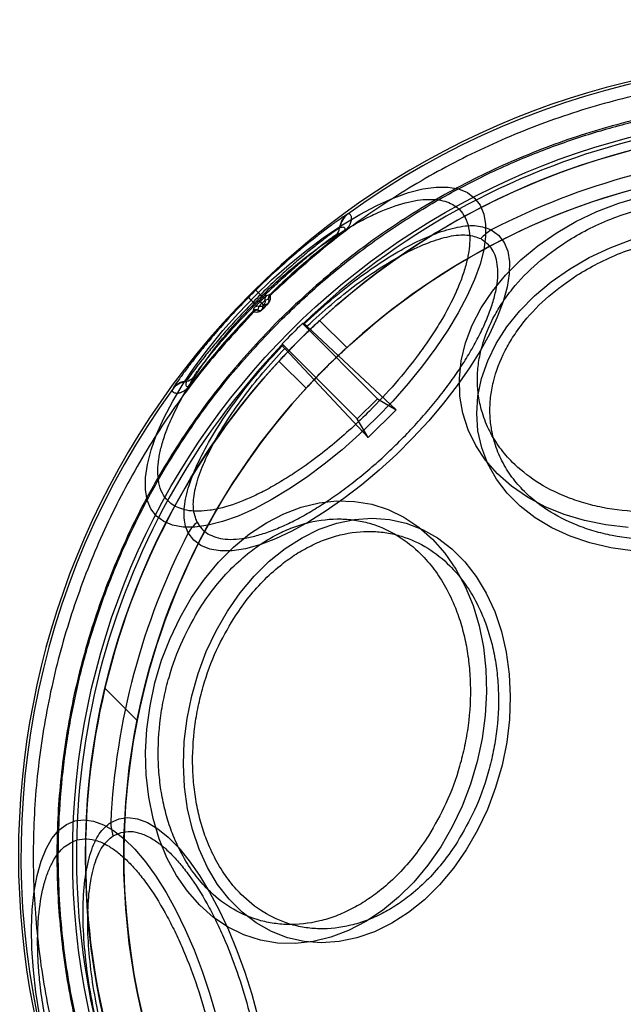
# Model space of a CAD drawing. Units: millimetres. Extents: x 19001 to 24776, y 31768 to 38459.
# Drawn here: x 20501 to 20532, y 35729 to 35781 of the extents above; entities that cross this region are included whole.
import ezdxf

# ---------------------------------------------------------------- set-up
doc = ezdxf.new("R2010")
doc.units = ezdxf.units.MM
doc.header["$LTSCALE"] = 200
doc.layers.add('OTWORY_MONTAŻOWE', color=1, linetype='Continuous')

msp = doc.modelspace()

# ---------------------------------------------------------------- linework, layer by layer
at = {"color": 7, "linetype": 'Continuous', "lineweight": 25}
for p, q in [((20517.83, 35770.661), (20517.8, 35770.649)), ((20517.201, 35769.575), (20517.604, 35769.753)), ((20517.423, 35769.94), (20517.393, 35769.927)), ((20517.611, 35769.744), (20517.604, 35769.753)), ((20513.021, 35766.69), (20513.262, 35766.446)), ((20512.882, 35766.066), (20512.638, 35766.307)), ((20513.24, 35766.079), (20513.33, 35765.989)), ((20513.249, 35766.088), (20513.339, 35765.998)), ((20513.383, 35766.324), (20513.262, 35766.446)), ((20513.678, 35766.207), (20513.494, 35766.148)), ((20513.68, 35766.428), (20513.561, 35766.39)), ((20513.682, 35766.204), (20513.678, 35766.207)), ((20513.746, 35766.449), (20513.68, 35766.428)), ((20513.692, 35766.188), (20513.682, 35766.204)), ((20513.753, 35766.44), (20513.746, 35766.449)), ((20513.767, 35766.405), (20513.753, 35766.44)), ((20512.9, 35765.648), (20512.879, 35765.582)), ((20512.879, 35765.582), (20512.888, 35765.575)), ((20512.882, 35766.066), (20513.004, 35765.945)), ((20512.888, 35765.575), (20512.923, 35765.561)), ((20512.9, 35765.648), (20512.938, 35765.767)), ((20513.18, 35765.833), (20513.121, 35765.65)), ((20513.121, 35765.65), (20513.124, 35765.646)), ((20513.124, 35765.646), (20513.14, 35765.636)), ((20513.43, 35765.907), (20513.339, 35765.998)), ((20513.348, 35765.678), (20513.42, 35765.898)), ((20513.43, 35765.907), (20513.65, 35765.98)), ((20517.767, 35763.682), (20516.351, 35765.098)), ((20515.452, 35764.937), (20519.371, 35761.017)), ((20515.504, 35764.946), (20515.551, 35764.926)), ((20520.342, 35760.434), (20515.691, 35764.801)), ((20514.402, 35763.777), (20514.382, 35763.824)), ((20518.311, 35759.957), (20514.391, 35763.876)), ((20514.527, 35763.637), (20518.894, 35758.985)), ((20514.23, 35762.977), (20515.645, 35761.562)), ((20509.575, 35761.724), (20509.753, 35762.127)), ((20508.679, 35761.528), (20508.667, 35761.498)), ((20509.401, 35761.934), (20509.388, 35761.905)), ((20509.584, 35761.717), (20509.575, 35761.724)), ((20519.371, 35761.017), (20518.311, 35759.957)), ((20519.371, 35761.017), (20520.342, 35760.434)), ((20520.342, 35760.434), (20518.894, 35758.985)), ((20518.894, 35758.985), (20518.311, 35759.957)), ((20505.144, 35745.899), (20506.825, 35744.219)), ((20505.564, 35738.183), (20505.985, 35738.365))]:
    msp.add_line(p, q, dxfattribs=at)
at = {"color": 7, "linetype": 'Continuous', "lineweight": 25, "flags": 128}
for points in [[(20512.96, 35766.368), (20513.846, 35767.218), (20514.757, 35768.025), (20515.682, 35768.779), (20516.613, 35769.471), (20517.539, 35770.094), (20518.449, 35770.642), (20519.334, 35771.109), (20520.184, 35771.488), (20520.99, 35771.777), (20521.742, 35771.971), (20522.433, 35772.069), (20523.056, 35772.07), (20523.602, 35771.974), (20524.066, 35771.781), (20524.444, 35771.495), (20524.731, 35771.117), (20524.924, 35770.652), (20525.02, 35770.106), (20525.019, 35769.484), (20524.921, 35768.793), (20524.726, 35768.04), (20524.438, 35767.235), (20524.058, 35766.385), (20523.592, 35765.5), (20523.044, 35764.589), (20522.42, 35763.664), (20521.728, 35762.733), (20520.974, 35761.807), (20520.168, 35760.896), (20519.317, 35760.011), (20518.432, 35759.16), (20517.521, 35758.353), (20516.595, 35757.6), (20515.664, 35756.907), (20514.739, 35756.284), (20513.828, 35755.736), (20512.943, 35755.27), (20512.093, 35754.89), (20511.288, 35754.602), (20510.535, 35754.407), (20509.844, 35754.309), (20509.222, 35754.308), (20508.676, 35754.404), (20508.211, 35754.597), (20507.833, 35754.884), (20507.546, 35755.261), (20507.354, 35755.726), (20507.258, 35756.272), (20507.258, 35756.895), (20507.357, 35757.586), (20507.551, 35758.338), (20507.84, 35759.144), (20508.219, 35759.994), (20508.686, 35760.879), (20509.233, 35761.789), (20509.857, 35762.715), (20510.549, 35763.645), (20511.303, 35764.571), (20512.11, 35765.482), (20512.96, 35766.368)], [(20528.701, 35769.667), (20529.736, 35770.266), (20530.831, 35770.787), (20531.974, 35771.225), (20533.152, 35771.574)], [(20525.316, 35769.833), (20525.696, 35769.553), (20525.983, 35769.179), (20526.173, 35768.716), (20526.264, 35768.169), (20526.254, 35767.544), (20526.144, 35766.848), (20525.935, 35766.091), (20525.63, 35765.281), (20525.231, 35764.426), (20524.745, 35763.539), (20524.176, 35762.628), (20523.531, 35761.705), (20522.818, 35760.78), (20522.045, 35759.865), (20521.222, 35758.97), (20520.358, 35758.106), (20519.463, 35757.282), (20518.548, 35756.51), (20517.623, 35755.797), (20516.7, 35755.152), (20515.789, 35754.583), (20514.902, 35754.097), (20514.047, 35753.698), (20513.237, 35753.393), (20512.479, 35753.184), (20511.784, 35753.074), (20511.159, 35753.064), (20510.612, 35753.155), (20510.148, 35753.345), (20509.775, 35753.631), (20509.495, 35754.012)], [(20532.454, 35754.294), (20531.295, 35754.423), (20530.179, 35754.648), (20529.118, 35754.966), (20528.124, 35755.374), (20527.207, 35755.868), (20526.378, 35756.441), (20525.645, 35757.088), (20525.018, 35757.801), (20524.502, 35758.573), (20524.103, 35759.395), (20523.826, 35760.259), (20523.673, 35761.154), (20523.647, 35762.071), (20523.748, 35763.001), (20523.974, 35763.932), (20524.323, 35764.854), (20524.792, 35765.758), (20525.374, 35766.634), (20526.064, 35767.472), (20526.855, 35768.262), (20527.737, 35768.996), (20528.701, 35769.667)], [(20529.401, 35767.789), (20530.429, 35768.382), (20531.517, 35768.895), (20532.654, 35769.322)], [(20532.689, 35753.079), (20531.551, 35753.235), (20530.461, 35753.489), (20529.432, 35753.837), (20528.475, 35754.276), (20527.602, 35754.8), (20526.824, 35755.403), (20526.148, 35756.078), (20525.584, 35756.817), (20525.138, 35757.612), (20524.815, 35758.454), (20524.619, 35759.331), (20524.552, 35760.235), (20524.615, 35761.154), (20524.807, 35762.077), (20525.127, 35762.995), (20525.569, 35763.895), (20526.13, 35764.769), (20526.801, 35765.604), (20527.577, 35766.392), (20528.447, 35767.123), (20529.401, 35767.789)], [(20513.249, 35766.088), (20513.248, 35766.087), (20513.246, 35766.086), (20513.245, 35766.085), (20513.244, 35766.084), (20513.243, 35766.083), (20513.242, 35766.081), (20513.241, 35766.08), (20513.24, 35766.079)], [(20513.339, 35765.998), (20513.338, 35765.997), (20513.337, 35765.996), (20513.336, 35765.994), (20513.335, 35765.993), (20513.333, 35765.992), (20513.332, 35765.991), (20513.331, 35765.99), (20513.33, 35765.989)], [(20513.355, 35765.671), (20513.354, 35765.672), (20513.352, 35765.674), (20513.351, 35765.675), (20513.35, 35765.676), (20513.349, 35765.677), (20513.349, 35765.677), (20513.348, 35765.678), (20513.348, 35765.678)], [(20513.42, 35765.898), (20513.422, 35765.9), (20513.423, 35765.901), (20513.424, 35765.902), (20513.425, 35765.903), (20513.426, 35765.904), (20513.427, 35765.905), (20513.428, 35765.906), (20513.43, 35765.907)], [(20513.657, 35765.973), (20513.656, 35765.974), (20513.654, 35765.976), (20513.653, 35765.977), (20513.652, 35765.978), (20513.651, 35765.979), (20513.651, 35765.979), (20513.65, 35765.98), (20513.65, 35765.98)], [(20509.661, 35750.627), (20510.332, 35751.591), (20511.066, 35752.473), (20511.856, 35753.263), (20512.694, 35753.954), (20513.569, 35754.536), (20514.474, 35755.005), (20515.396, 35755.354), (20516.327, 35755.58), (20517.256, 35755.681), (20518.174, 35755.655), (20519.069, 35755.502), (20519.933, 35755.225), (20520.755, 35754.826), (20521.527, 35754.31), (20522.24, 35753.683), (20522.887, 35752.95), (20523.46, 35752.121), (20523.954, 35751.204), (20524.361, 35750.21), (20524.68, 35749.149), (20524.905, 35748.033), (20525.034, 35746.874), (20525.066, 35745.684), (20525, 35744.478), (20524.838, 35743.268), (20524.581, 35742.067), (20524.231, 35740.889), (20523.793, 35739.746), (20523.272, 35738.651), (20522.673, 35737.616), (20522.002, 35736.652), (20521.268, 35735.77), (20520.478, 35734.979), (20519.64, 35734.289), (20518.765, 35733.707), (20517.861, 35733.238), (20516.938, 35732.889), (20516.007, 35732.663), (20515.078, 35732.562), (20514.16, 35732.588), (20513.265, 35732.741), (20512.401, 35733.018), (20511.579, 35733.416), (20510.807, 35733.932), (20510.094, 35734.56), (20509.447, 35735.293), (20508.874, 35736.122), (20508.381, 35737.039), (20507.973, 35738.033), (20507.654, 35739.094), (20507.43, 35740.21), (20507.3, 35741.369), (20507.268, 35742.558), (20507.334, 35743.765), (20507.496, 35744.975), (20507.753, 35746.176), (20508.103, 35747.354), (20508.541, 35748.497), (20509.062, 35749.592), (20509.661, 35750.627)], [(20511.539, 35749.927), (20512.205, 35750.881), (20512.936, 35751.751), (20513.724, 35752.526), (20514.559, 35753.198), (20515.432, 35753.759), (20516.333, 35754.201), (20517.251, 35754.52), (20518.174, 35754.713), (20519.093, 35754.776), (20519.997, 35754.709), (20520.874, 35754.513), (20521.715, 35754.19), (20522.51, 35753.743), (20523.25, 35753.179), (20523.925, 35752.504), (20524.528, 35751.726), (20525.052, 35750.853), (20525.491, 35749.896), (20525.839, 35748.867), (20526.092, 35747.777), (20526.248, 35746.639), (20526.305, 35745.466), (20526.262, 35744.272), (20526.119, 35743.072), (20525.879, 35741.879), (20525.543, 35740.707), (20525.116, 35739.571), (20524.603, 35738.482), (20524.011, 35737.455), (20523.345, 35736.5), (20522.613, 35735.63), (20521.825, 35734.855), (20520.99, 35734.183), (20520.117, 35733.622), (20519.216, 35733.18), (20518.299, 35732.861), (20517.375, 35732.669), (20516.456, 35732.606), (20515.552, 35732.673), (20514.675, 35732.869), (20513.834, 35733.192), (20513.039, 35733.638), (20512.299, 35734.202), (20511.624, 35734.877), (20511.021, 35735.656), (20510.497, 35736.528), (20510.059, 35737.485), (20509.71, 35738.515), (20509.457, 35739.605), (20509.301, 35740.743), (20509.244, 35741.915), (20509.287, 35743.109), (20509.43, 35744.309), (20509.671, 35745.502), (20510.006, 35746.674), (20510.433, 35747.811), (20510.946, 35748.899), (20511.539, 35749.927)], [(20501.73, 35728.843), (20501.54, 35730.022), (20501.406, 35731.174), (20501.329, 35732.288), (20501.309, 35733.35), (20501.348, 35734.349), (20501.444, 35735.275), (20501.597, 35736.117), (20501.805, 35736.866), (20502.065, 35737.514), (20502.376, 35738.053), (20502.732, 35738.478), (20503.131, 35738.784), (20503.569, 35738.968), (20504.039, 35739.027), (20504.538, 35738.962), (20505.059, 35738.772), (20505.597, 35738.46), (20506.147, 35738.03), (20506.701, 35737.485), (20507.255, 35736.832), (20507.801, 35736.079), (20508.334, 35735.232), (20508.849, 35734.303), (20509.339, 35733.3), (20509.798, 35732.235), (20510.223, 35731.119), (20510.609, 35729.965), (20510.95, 35728.786)], [(20505.444, 35738.892), (20505.876, 35739.082), (20506.343, 35739.143), (20506.839, 35739.076), (20507.359, 35738.881), (20507.895, 35738.56), (20508.442, 35738.117), (20508.994, 35737.557), (20509.543, 35736.887), (20510.083, 35736.115), (20510.609, 35735.25), (20511.113, 35734.302), (20511.59, 35733.282), (20512.035, 35732.202), (20512.441, 35731.076), (20512.804, 35729.915), (20513.121, 35728.735)]]:
    msp.add_lwpolyline(points, dxfattribs=at)
at = {"color": 7, "linetype": 'Continuous', "lineweight": 25}
for radius in [38.718, 38.05, 36.05]:
    msp.add_circle((20542.175, 35737.152), radius, dxfattribs=at)
for centre, radius, start, end in [((20542.175, 35737.152), 41.55, 315, 135), ((20542.175, 35737.152), 41.419, 24.0001, 125.9999), ((20542.175, 35737.152), 38.521, 16.18, 133.82), ((20542.175, 35737.152), 38.05, 103.2897, 166.7103), ((20542.175, 35737.152), 36.773, 92.7112, 117.2888), ((20542.175, 35737.152), 36.05, 101.3041, 168.6959), ((20518.389, 35769.842), 0.999, 126.0983, 175.0905), ((20518.418, 35769.854), 0.999, 126.0549, 175.0472), ((20542.175, 35737.152), 40.823, 127.0057, 134.1395), ((20542.175, 35737.152), 40.812, 127.0057, 134.1414), ((20516.896, 35769.97), 0.499, 307.6616, 355.0957), ((20526.695, 35767.606), 2.619, 121.7583, 137.5429), ((20542.175, 35737.152), 41.502, 134.6255, 135.3745), ((20542.175, 35737.152), 41.55, 135, 315), ((20542.175, 35737.152), 41.159, 134.6255, 135.3745), ((20542.175, 35737.152), 40.988, 134.6255, 135.3745), ((20513.736, 35766.211), 0.25, 134.4087, 194.7035), ((20513.92, 35766.27), 0.25, 134.1654, 194.4609), ((20513.923, 35766.26), 0.248, 133.4956, 193.0936), ((20542.175, 35737.152), 40.823, 135.8605, 142.9943), ((20542.175, 35737.152), 40.812, 135.8586, 142.9943), ((20513.058, 35765.408), 0.25, 75.5391, 135.8346), ((20513.067, 35765.405), 0.248, 76.9064, 136.5044), ((20513.117, 35765.592), 0.25, 75.2965, 135.5913), ((20542.175, 35737.152), 40.555, 134.6983, 135.3017), ((20542.175, 35737.152), 38.55, 133.8852, 136.1148), ((20542.175, 35737.152), 38.521, 136.18, 253.82), ((20509.358, 35762.432), 0.499, 274.9043, 322.3384), ((20542.175, 35737.152), 41.419, 144.0001, 245.9999), ((20509.474, 35760.91), 0.999, 94.9528, 143.9451), ((20509.486, 35760.939), 0.999, 94.9095, 143.9017), ((20511.722, 35752.633), 2.619, 132.4571, 148.2417), ((20542.175, 35737.152), 36.773, 152.7112, 177.2888), ((20542.175, 35737.152), 38.05, 166.7103, 283.2897), ((20542.175, 35737.152), 36.05, 168.6959, 281.3041), ((20508.062, 35738.972), 2.619, 181.7583, 197.5429)]:
    msp.add_arc(centre, radius, start, end, dxfattribs=at)
for centre, start_param, end_param in [((20509.043, 35704.02), 0.82585, 0.826688), ((20575.308, 35770.285), 2.314905, 2.315742)]:
    msp.add_ellipse(centre, major_axis=(49.7, 49.7), ratio=0.745375, start_param=start_param, end_param=end_param, dxfattribs=at)
for points in [[(20571.009, 35765.986), (20570.048, 35766.895), (20568.126, 35768.712), (20564.924, 35771.066), (20561.527, 35773.119), (20557.942, 35774.827), (20554.209, 35776.181), (20550.363, 35777.165), (20546.438, 35777.771), (20542.474, 35777.993), (20538.507, 35777.829), (20534.574, 35777.28), (20530.713, 35776.352), (20526.961, 35775.054), (20523.351, 35773.398), (20519.925, 35771.395), (20516.689, 35769.088), (20514.741, 35767.299), (20513.767, 35766.405)], [(20512.923, 35765.561), (20512.029, 35764.587), (20510.24, 35762.639), (20507.933, 35759.403), (20505.93, 35755.976), (20504.274, 35752.367), (20502.976, 35748.615), (20502.048, 35744.754), (20501.499, 35740.821), (20501.335, 35736.854), (20501.557, 35732.889), (20502.163, 35728.965), (20503.147, 35725.118), (20504.501, 35721.386), (20506.209, 35717.801), (20508.262, 35714.404), (20510.616, 35711.202), (20512.433, 35709.28), (20513.342, 35708.319)]]:
    msp.add_open_spline(points, degree=3, dxfattribs=at)
for points, knots in [([(20570.135, 35709.192), (20571.025, 35710.133), (20572.803, 35712.015), (20575.102, 35715.152), (20577.106, 35718.481), (20578.765, 35721.997), (20580.076, 35725.655), (20581.019, 35729.426), (20581.591, 35733.27), (20581.78, 35737.152), (20581.591, 35741.035), (20581.019, 35744.879), (20580.076, 35748.65), (20578.765, 35752.309), (20577.105, 35755.823), (20575.105, 35759.156), (20572.791, 35762.278), (20570.18, 35765.157), (20567.301, 35767.768), (20564.179, 35770.083), (20560.846, 35772.082), (20557.331, 35773.742), (20553.672, 35775.053), (20549.902, 35775.996), (20546.057, 35776.568), (20542.175, 35776.757), (20538.293, 35776.568), (20534.449, 35775.996), (20530.678, 35775.053), (20527.02, 35773.742), (20523.504, 35772.083), (20520.175, 35770.079), (20517.038, 35767.78), (20515.156, 35766.002), (20514.215, 35765.113)], [0, 0, 0, 0, 0.031248, 0.0625, 0.09375, 0.125, 0.15625, 0.1875, 0.21875, 0.25, 0.28125, 0.3125, 0.34375, 0.375, 0.40625, 0.4375, 0.46875, 0.5, 0.53125, 0.5625, 0.59375, 0.625, 0.65625, 0.6875, 0.71875, 0.75, 0.78125, 0.8125, 0.84375, 0.875, 0.90625, 0.9375, 0.968751, 1, 1, 1, 1]), ([(20514.267, 35765.061), (20514.963, 35765.727), (20516.353, 35767.06), (20518.64, 35768.878), (20521.093, 35770.564), (20523.721, 35772.085), (20526.363, 35773.352), (20528.963, 35774.375), (20531.498, 35775.18), (20534.539, 35775.924), (20538.103, 35776.481), (20541.724, 35776.667), (20544.89, 35776.559), (20547.593, 35776.279), (20550.25, 35775.817), (20552.853, 35775.18), (20555.388, 35774.376), (20558.225, 35773.259), (20561.315, 35771.741), (20564.513, 35769.762), (20567.453, 35767.537), (20569.945, 35765.261), (20572.076, 35762.969), (20573.902, 35760.69), (20575.587, 35758.235), (20577.108, 35755.607), (20578.375, 35752.965), (20579.398, 35750.365), (20580.203, 35747.83), (20580.947, 35744.789), (20581.504, 35741.225), (20581.69, 35737.604), (20581.582, 35734.438), (20581.302, 35731.735), (20580.839, 35729.078), (20580.203, 35726.475), (20579.398, 35723.94), (20578.282, 35721.103), (20576.764, 35718.012), (20574.782, 35714.818), (20572.57, 35711.865), (20570.912, 35710.118), (20570.083, 35709.244)], [0, 0, 0, 0, 0.023306, 0.046582, 0.070615, 0.095285, 0.119995, 0.141451, 0.162861, 0.184321, 0.217158, 0.25, 0.271914, 0.293778, 0.315695, 0.337152, 0.358561, 0.380021, 0.410888, 0.441759, 0.470877, 0.5, 0.523305, 0.546582, 0.570615, 0.595285, 0.619995, 0.641451, 0.662861, 0.684321, 0.717158, 0.75, 0.771914, 0.793778, 0.815695, 0.837152, 0.858561, 0.880021, 0.910888, 0.941759, 0.970878, 1, 1, 1, 1]), ([(20513.135, 35766.193), (20513.448, 35766.498), (20514.085, 35767.118), (20515.096, 35767.989), (20516.063, 35768.744), (20516.961, 35769.376), (20517.78, 35769.896), (20518.587, 35770.35), (20519.632, 35770.859), (20520.605, 35771.209), (20521.469, 35771.389), (20522.236, 35771.455), (20523.021, 35771.344), (20523.621, 35770.976), (20523.972, 35770.491), (20524.156, 35769.955), (20524.207, 35769.348), (20524.152, 35768.706), (20524.017, 35768.059), (20523.798, 35767.358), (20523.394, 35766.359), (20522.833, 35765.293), (20522.139, 35764.198), (20521.383, 35763.125), (20520.347, 35761.82), (20519.411, 35760.845), (20518.956, 35760.372)], [0, 0, 0, 0, 0.038833, 0.07887, 0.120021, 0.152204, 0.184373, 0.217241, 0.250094, 0.315727, 0.347911, 0.380079, 0.441783, 0.5, 0.538836, 0.57887, 0.620021, 0.652204, 0.684373, 0.717241, 0.750094, 0.815727, 0.847911, 0.880079, 0.941783, 1, 1, 1, 1]), ([(20529.224, 35769.212), (20529.588, 35769.429), (20530.328, 35769.871), (20531.555, 35770.416), (20532.763, 35770.83), (20533.917, 35771.116), (20534.994, 35771.299), (20536.08, 35771.4), (20537.524, 35771.419), (20538.922, 35771.265), (20540.224, 35770.946), (20541.42, 35770.534), (20542.725, 35769.864), (20543.849, 35768.957), (20544.627, 35768.054), (20545.162, 35767.188), (20545.516, 35766.31), (20545.715, 35765.455), (20545.789, 35764.645), (20545.753, 35763.815), (20545.555, 35762.694), (20545.136, 35761.581), (20544.516, 35760.517), (20543.788, 35759.524), (20542.714, 35758.393), (20541.654, 35757.655), (20541.139, 35757.296)], [0, 0, 0, 0, 0.038833, 0.07887, 0.120021, 0.152204, 0.184373, 0.217241, 0.250094, 0.315727, 0.347911, 0.380079, 0.441783, 0.5, 0.538836, 0.57887, 0.620021, 0.652204, 0.684373, 0.717241, 0.750094, 0.815727, 0.847911, 0.880079, 0.941783, 1, 1, 1, 1]), ([(20517.8, 35770.649), (20517.762, 35770.627), (20517.685, 35770.584), (20517.343, 35770.35), (20516.856, 35769.997), (20516.232, 35769.523), (20515.504, 35768.94), (20514.704, 35768.26), (20513.863, 35767.506), (20513.302, 35766.962), (20513.021, 35766.69)], [0, 0, 0, 0, 0.125306, 0.250463, 0.375191, 0.500017, 0.625079, 0.749575, 0.874834, 1, 1, 1, 1]), ([(20517.611, 35769.744), (20517.623, 35769.753), (20517.647, 35769.772), (20517.695, 35769.812), (20517.751, 35769.864), (20517.807, 35769.925), (20517.887, 35770.024), (20517.946, 35770.128), (20517.99, 35770.237), (20518.013, 35770.331), (20518.022, 35770.417), (20518.017, 35770.494), (20517.992, 35770.592), (20517.931, 35770.677), (20517.865, 35770.667), (20517.83, 35770.661)], [0, 0, 0, 0, 0.0058739, 0.0119056, 0.0253761, 0.04197, 0.0625087, 0.1249759, 0.1821843, 0.2500623, 0.3243263, 0.4076401, 0.5000897, 0.7347077, 1, 1, 1, 1]), ([(20517.393, 35769.927), (20517.36, 35769.908), (20517.294, 35769.869), (20516.999, 35769.66), (20516.58, 35769.347), (20516.042, 35768.927), (20515.415, 35768.413), (20514.723, 35767.817), (20513.994, 35767.157), (20513.506, 35766.683), (20513.262, 35766.446)], [0, 0, 0, 0, 0.126313, 0.251643, 0.376971, 0.501546, 0.626572, 0.750671, 0.875501, 1, 1, 1, 1]), ([(20515.551, 35764.926), (20516.008, 35765.347), (20516.92, 35766.187), (20518.336, 35767.307), (20519.745, 35768.286), (20521.12, 35769.085), (20522.416, 35769.675), (20523.584, 35770.016), (20524.596, 35770.107), (20525.076, 35769.924), (20525.316, 35769.833)], [0, 0, 0, 0, 0.125344, 0.249922, 0.375228, 0.500016, 0.625393, 0.750089, 0.875228, 1, 1, 1, 1]), ([(20517.604, 35769.753), (20517.605, 35769.754), (20517.608, 35769.756), (20517.614, 35769.76), (20517.623, 35769.768), (20517.646, 35769.789), (20517.66, 35769.807), (20517.7, 35769.867), (20517.684, 35769.906), (20517.656, 35769.947), (20517.571, 35769.982), (20517.487, 35769.959), (20517.423, 35769.94)], [0, 0, 0, 0, 0.0006943, 0.0013853, 0.0028688, 0.0066454, 0.0235626, 0.0441004, 0.1869221, 0.335104, 0.4845756, 1, 1, 1, 1]), ([(20509.954, 35754.566), (20510.03, 35754.448), (20510.182, 35754.211), (20510.514, 35753.952), (20510.922, 35753.767), (20511.582, 35753.638), (20512.39, 35753.692), (20513.313, 35753.929), (20514.047, 35754.192), (20514.813, 35754.534), (20515.596, 35754.947), (20516.393, 35755.426), (20517.208, 35755.972), (20518.038, 35756.586), (20519.165, 35757.499), (20520.275, 35758.521), (20521.321, 35759.611), (20522.059, 35760.447), (20522.742, 35761.29), (20523.355, 35762.12), (20523.902, 35762.934), (20524.381, 35763.732), (20524.793, 35764.515), (20525.136, 35765.281), (20525.399, 35766.015), (20525.577, 35766.707), (20525.664, 35767.343), (20525.658, 35767.912), (20525.56, 35768.404), (20525.324, 35768.955), (20524.985, 35769.208), (20524.762, 35769.374)], [0, 0, 0, 0, 0.030411, 0.06083, 0.092397, 0.123979, 0.188011, 0.21982, 0.251645, 0.282506, 0.313382, 0.343466, 0.373565, 0.404814, 0.436079, 0.499946, 0.53192, 0.563908, 0.595157, 0.626421, 0.656505, 0.686605, 0.717466, 0.748341, 0.780151, 0.811975, 0.844031, 0.876101, 0.907668, 0.93925, 1, 1, 1, 1]), ([(20513.383, 35766.324), (20513.609, 35766.544), (20514.061, 35766.984), (20514.736, 35767.598), (20515.376, 35768.155), (20515.955, 35768.636), (20516.451, 35769.03), (20516.838, 35769.323), (20517.109, 35769.52), (20517.17, 35769.556), (20517.201, 35769.575)], [0, 0, 0, 0, 0.124311, 0.249001, 0.373038, 0.498083, 0.622734, 0.748166, 0.873599, 1, 1, 1, 1]), ([(20515.691, 35764.801), (20516.114, 35765.189), (20516.957, 35765.962), (20518.266, 35766.997), (20519.571, 35767.904), (20520.846, 35768.648), (20522.052, 35769.201), (20523.142, 35769.527), (20524.089, 35769.622), (20524.538, 35769.456), (20524.762, 35769.374)], [0, 0, 0, 0, 0.125281, 0.249949, 0.375267, 0.500061, 0.625437, 0.750121, 0.875253, 1, 1, 1, 1]), ([(20541.139, 35757.296), (20540.775, 35757.079), (20540.035, 35756.637), (20538.808, 35756.091), (20537.6, 35755.678), (20536.446, 35755.392), (20535.37, 35755.209), (20534.283, 35755.108), (20532.84, 35755.089), (20531.441, 35755.243), (20530.139, 35755.562), (20528.943, 35755.974), (20527.638, 35756.644), (20526.514, 35757.551), (20525.736, 35758.454), (20525.201, 35759.32), (20524.847, 35760.198), (20524.648, 35761.052), (20524.574, 35761.863), (20524.61, 35762.693), (20524.808, 35763.814), (20525.227, 35764.927), (20525.848, 35765.991), (20526.575, 35766.984), (20527.649, 35768.115), (20528.709, 35768.853), (20529.224, 35769.212)], [0, 0, 0, 0, 0.038833, 0.07887, 0.120021, 0.152204, 0.184373, 0.217241, 0.250094, 0.315727, 0.347911, 0.380079, 0.441783, 0.5, 0.538836, 0.57887, 0.620021, 0.652204, 0.684373, 0.717241, 0.750094, 0.815727, 0.847911, 0.880079, 0.941783, 1, 1, 1, 1]), ([(20529.782, 35767.459), (20530.139, 35767.672), (20530.864, 35768.105), (20532.066, 35768.639), (20533.249, 35769.044), (20534.38, 35769.325), (20535.434, 35769.504), (20536.499, 35769.603), (20537.913, 35769.621), (20539.283, 35769.471), (20540.559, 35769.158), (20541.73, 35768.755), (20543.009, 35768.098), (20544.11, 35767.21), (20544.873, 35766.325), (20545.397, 35765.476), (20545.743, 35764.616), (20545.938, 35763.779), (20546.01, 35762.986), (20545.975, 35762.172), (20545.781, 35761.074), (20545.37, 35759.983), (20544.763, 35758.942), (20544.05, 35757.969), (20542.998, 35756.86), (20541.96, 35756.137), (20541.455, 35755.786)], [0, 0, 0, 0, 0.038833, 0.07887, 0.120021, 0.152205, 0.184373, 0.217241, 0.250094, 0.315727, 0.347911, 0.380079, 0.441783, 0.5, 0.538837, 0.57887, 0.620021, 0.652205, 0.684373, 0.717241, 0.750094, 0.815727, 0.847911, 0.880079, 0.941783, 1, 1, 1, 1]), ([(20541.455, 35755.786), (20541.098, 35755.573), (20540.373, 35755.14), (20539.171, 35754.606), (20537.988, 35754.201), (20536.857, 35753.92), (20535.803, 35753.741), (20534.739, 35753.642), (20533.324, 35753.624), (20531.954, 35753.775), (20530.679, 35754.087), (20529.507, 35754.49), (20528.229, 35755.147), (20527.127, 35756.035), (20526.365, 35756.921), (20525.841, 35757.769), (20525.494, 35758.629), (20525.3, 35759.466), (20525.227, 35760.259), (20525.262, 35761.073), (20525.456, 35762.171), (20525.867, 35763.262), (20526.474, 35764.304), (20527.188, 35765.277), (20528.239, 35766.385), (20529.278, 35767.108), (20529.782, 35767.459)], [0, 0, 0, 0, 0.038833, 0.07887, 0.120021, 0.152205, 0.184373, 0.217241, 0.250094, 0.315727, 0.347911, 0.380079, 0.441783, 0.5, 0.538837, 0.57887, 0.620021, 0.652205, 0.684373, 0.717241, 0.750094, 0.815727, 0.847911, 0.880079, 0.941783, 1, 1, 1, 1]), ([(20518.956, 35760.372), (20518.643, 35760.067), (20518.006, 35759.447), (20516.995, 35758.576), (20516.028, 35757.821), (20515.13, 35757.189), (20514.311, 35756.669), (20513.504, 35756.215), (20512.459, 35755.706), (20511.486, 35755.356), (20510.622, 35755.176), (20509.855, 35755.11), (20509.07, 35755.221), (20508.47, 35755.589), (20508.119, 35756.074), (20507.935, 35756.61), (20507.884, 35757.217), (20507.939, 35757.859), (20508.074, 35758.506), (20508.293, 35759.207), (20508.697, 35760.205), (20509.257, 35761.272), (20509.952, 35762.367), (20510.707, 35763.44), (20511.744, 35764.745), (20512.68, 35765.72), (20513.135, 35766.193)], [0, 0, 0, 0, 0.038833, 0.07887, 0.120021, 0.152204, 0.184373, 0.217241, 0.250094, 0.315727, 0.347911, 0.380079, 0.441783, 0.5, 0.538836, 0.57887, 0.620021, 0.652204, 0.684373, 0.717241, 0.750094, 0.815727, 0.847911, 0.880079, 0.941783, 1, 1, 1, 1]), ([(20512.638, 35766.307), (20512.365, 35766.026), (20511.821, 35765.464), (20511.066, 35764.622), (20510.387, 35763.822), (20509.804, 35763.095), (20509.33, 35762.471), (20508.978, 35761.984), (20508.744, 35761.643), (20508.701, 35761.566), (20508.679, 35761.528)], [0, 0, 0, 0, 0.125425, 0.250507, 0.375327, 0.500085, 0.625199, 0.74964, 0.874912, 1, 1, 1, 1]), ([(20513.24, 35766.079), (20513.2, 35766.039), (20513.121, 35765.96), (20513.023, 35765.858), (20512.953, 35765.785), (20512.943, 35765.773), (20512.938, 35765.767)], [0, 0, 0, 0, 0.250597, 0.499819, 0.749248, 1, 1, 1, 1]), ([(20513.561, 35766.39), (20513.555, 35766.385), (20513.543, 35766.375), (20513.47, 35766.305), (20513.368, 35766.206), (20513.288, 35766.128), (20513.249, 35766.088)], [0, 0, 0, 0, 0.25054, 0.499762, 0.749197, 1, 1, 1, 1]), ([(20513.494, 35766.148), (20513.493, 35766.146), (20513.489, 35766.144), (20513.469, 35766.124), (20513.443, 35766.1), (20513.415, 35766.074), (20513.38, 35766.039), (20513.353, 35766.012), (20513.339, 35765.998)], [0, 0, 0, 0, 0.1837429, 0.3947734, 0.5207709, 0.66232, 0.821182, 1, 1, 1, 1]), ([(20513.494, 35766.148), (20513.497, 35766.135), (20513.504, 35766.105), (20513.503, 35766.048), (20513.484, 35765.975), (20513.449, 35765.932), (20513.43, 35765.907)], [0, 0, 0, 0, 0.14523, 0.360511, 0.645566, 1, 1, 1, 1]), ([(20513.65, 35765.98), (20513.652, 35765.982), (20513.657, 35765.987), (20513.666, 35765.997), (20513.679, 35766.014), (20513.718, 35766.083), (20513.708, 35766.138), (20513.698, 35766.169), (20513.692, 35766.188)], [0, 0, 0, 0, 0.00889, 0.017959, 0.038071, 0.087733, 0.462791, 1, 1, 1, 1]), ([(20513.657, 35765.973), (20513.666, 35765.982), (20513.684, 35766), (20513.713, 35766.038), (20513.749, 35766.098), (20513.782, 35766.189), (20513.794, 35766.313), (20513.777, 35766.368), (20513.767, 35766.405)], [0, 0, 0, 0, 0.031256, 0.062109, 0.124971, 0.25109, 0.501843, 1, 1, 1, 1]), ([(20513.767, 35766.405), (20513.753, 35766.39), (20513.726, 35766.361), (20513.7, 35766.306), (20513.687, 35766.247), (20513.69, 35766.207), (20513.692, 35766.188)], [0, 0, 0, 0, 0.246345, 0.5, 0.753655, 1, 1, 1, 1]), ([(20512.882, 35766.066), (20512.644, 35765.821), (20512.17, 35765.332), (20511.509, 35764.603), (20510.913, 35763.912), (20510.399, 35763.284), (20509.979, 35762.747), (20509.667, 35762.327), (20509.459, 35762.034), (20509.42, 35761.967), (20509.401, 35761.934)], [0, 0, 0, 0, 0.1250453, 0.249497, 0.3740681, 0.4985678, 0.6237931, 0.7485966, 0.8743801, 1, 1, 1, 1]), ([(20509.753, 35762.127), (20509.771, 35762.157), (20509.808, 35762.218), (20510.003, 35762.489), (20510.297, 35762.875), (20510.69, 35763.371), (20511.171, 35763.951), (20511.727, 35764.59), (20512.343, 35765.265), (20512.783, 35765.718), (20513.004, 35765.945)], [0, 0, 0, 0, 0.125708, 0.251594, 0.376501, 0.501803, 0.626321, 0.750831, 0.875144, 1, 1, 1, 1]), ([(20512.923, 35765.561), (20512.96, 35765.551), (20513.015, 35765.534), (20513.139, 35765.546), (20513.231, 35765.579), (20513.291, 35765.615), (20513.328, 35765.644), (20513.346, 35765.662), (20513.355, 35765.671)], [0, 0, 0, 0, 0.499359, 0.750397, 0.876079, 0.938331, 0.968903, 1, 1, 1, 1]), ([(20513.14, 35765.636), (20513.121, 35765.638), (20513.081, 35765.641), (20513.022, 35765.628), (20512.967, 35765.602), (20512.938, 35765.575), (20512.923, 35765.561)], [0, 0, 0, 0, 0.2463449, 0.5, 0.7536551, 1, 1, 1, 1]), ([(20513.14, 35765.636), (20513.157, 35765.628), (20513.182, 35765.616), (20513.241, 35765.618), (20513.284, 35765.632), (20513.314, 35765.649), (20513.331, 35765.662), (20513.341, 35765.671), (20513.346, 35765.676), (20513.348, 35765.678)], [0, 0, 0, 0, 0.537939, 0.795838, 0.913253, 0.962293, 0.982164, 0.991156, 1, 1, 1, 1]), ([(20513.33, 35765.989), (20513.316, 35765.975), (20513.289, 35765.948), (20513.254, 35765.913), (20513.228, 35765.885), (20513.204, 35765.859), (20513.184, 35765.839), (20513.181, 35765.835), (20513.18, 35765.833)], [0, 0, 0, 0, 0.178818, 0.33768, 0.4792291, 0.6052266, 0.8162571, 1, 1, 1, 1]), ([(20513.42, 35765.898), (20513.396, 35765.879), (20513.353, 35765.844), (20513.279, 35765.825), (20513.223, 35765.824), (20513.193, 35765.831), (20513.18, 35765.833)], [0, 0, 0, 0, 0.354434, 0.639489, 0.85477, 1, 1, 1, 1]), ([(20513.42, 35765.898), (20513.419, 35765.9), (20513.416, 35765.902), (20513.397, 35765.922), (20513.369, 35765.95), (20513.343, 35765.976), (20513.33, 35765.989)], [0, 0, 0, 0, 0.25, 0.5, 0.75, 1, 1, 1, 1]), ([(20513.355, 35765.671), (20513.38, 35765.696), (20513.43, 35765.746), (20513.481, 35765.797), (20513.506, 35765.822)], [0, 0, 0, 0, 0.4999999, 1, 1, 1, 1]), ([(20513.506, 35765.822), (20513.531, 35765.847), (20513.581, 35765.897), (20513.632, 35765.948), (20513.657, 35765.973)], [0, 0, 0, 0, 0.5000001, 1, 1, 1, 1]), ([(20514.215, 35765.113), (20513.326, 35764.172), (20511.548, 35762.29), (20509.248, 35759.152), (20507.245, 35755.824), (20505.586, 35752.308), (20504.275, 35748.65), (20503.332, 35744.879), (20502.76, 35741.035), (20502.571, 35737.152), (20502.76, 35733.27), (20503.332, 35729.426), (20504.275, 35725.655), (20505.585, 35721.996), (20507.246, 35718.482), (20509.245, 35715.149), (20511.56, 35712.027), (20514.171, 35709.148), (20517.05, 35706.537), (20520.172, 35704.222), (20523.505, 35702.223), (20527.019, 35700.563), (20530.678, 35699.252), (20534.449, 35698.309), (20538.293, 35697.737), (20542.175, 35697.548), (20546.057, 35697.737), (20549.902, 35698.309), (20553.672, 35699.252), (20557.331, 35700.563), (20560.846, 35702.222), (20564.175, 35704.226), (20567.313, 35706.525), (20569.195, 35708.303), (20570.135, 35709.192)], [0, 0, 0, 0, 0.0312511, 0.0625, 0.09375, 0.125, 0.15625, 0.1875, 0.21875, 0.25, 0.28125, 0.3125, 0.34375, 0.375, 0.40625, 0.4375, 0.46875, 0.5, 0.53125, 0.5625, 0.59375, 0.625, 0.65625, 0.6875, 0.71875, 0.75, 0.78125, 0.8125, 0.84375, 0.875, 0.90625, 0.9375, 0.9687478, 1, 1, 1, 1]), ([(20570.083, 35709.244), (20569.388, 35708.578), (20567.998, 35707.245), (20565.711, 35705.427), (20563.258, 35703.741), (20560.63, 35702.22), (20557.988, 35700.953), (20555.388, 35699.93), (20552.853, 35699.125), (20549.812, 35698.381), (20546.248, 35697.824), (20542.627, 35697.638), (20539.461, 35697.746), (20536.758, 35698.026), (20534.1, 35698.488), (20531.498, 35699.125), (20528.963, 35699.929), (20526.126, 35701.046), (20523.035, 35702.564), (20519.838, 35704.543), (20516.898, 35706.768), (20514.406, 35709.043), (20512.274, 35711.336), (20510.448, 35713.615), (20508.764, 35716.07), (20507.242, 35718.698), (20505.976, 35721.34), (20504.952, 35723.94), (20504.148, 35726.475), (20503.404, 35729.516), (20502.846, 35733.08), (20502.661, 35736.701), (20502.769, 35739.867), (20503.049, 35742.57), (20503.511, 35745.227), (20504.147, 35747.83), (20504.952, 35750.365), (20506.069, 35753.202), (20507.586, 35756.293), (20509.569, 35759.487), (20511.781, 35762.44), (20513.438, 35764.187), (20514.267, 35765.061)], [0, 0, 0, 0, 0.0233061, 0.0465823, 0.0706149, 0.0952847, 0.1199946, 0.1414511, 0.1628605, 0.1843207, 0.2171581, 0.2499999, 0.2719138, 0.2937776, 0.3156954, 0.3371518, 0.3585612, 0.3800214, 0.4108881, 0.441759, 0.4708774, 0.5, 0.5233051, 0.5465816, 0.5706149, 0.5952847, 0.6199947, 0.6414511, 0.6628605, 0.6843207, 0.7171581, 0.7499999, 0.7719138, 0.7937776, 0.8156954, 0.8371518, 0.8585612, 0.8800214, 0.9108881, 0.941759, 0.9708785, 1, 1, 1, 1]), ([(20515.27, 35764.058), (20515.151, 35763.938), (20514.914, 35763.699), (20514.603, 35763.375), (20514.369, 35763.126), (20514.236, 35762.983), (20514.218, 35762.963), (20514.315, 35763.068), (20514.52, 35763.287), (20514.809, 35763.591), (20515.155, 35763.944), (20515.518, 35764.305), (20515.858, 35764.634), (20516.134, 35764.895), (20516.313, 35765.062), (20516.373, 35765.117), (20516.306, 35765.055), (20516.121, 35764.883), (20515.84, 35764.617), (20515.54, 35764.326), (20515.345, 35764.133), (20515.27, 35764.058)], [0, 0, 0, 0, 0.05366, 0.10732, 0.161005, 0.214708, 0.268382, 0.322026, 0.375686, 0.429383, 0.48308, 0.53674, 0.590385, 0.644058, 0.69776, 0.751447, 0.805097, 0.858747, 0.912434, 0.966136, 1, 1, 1, 1]), ([(20515.691, 35764.801), (20515.682, 35764.81), (20515.662, 35764.828), (20515.637, 35764.851), (20515.615, 35764.871), (20515.596, 35764.888), (20515.58, 35764.903), (20515.563, 35764.917), (20515.556, 35764.922), (20515.551, 35764.926)], [0, 0, 0, 0, 0.125914, 0.251828, 0.377741, 0.503655, 0.629569, 0.755483, 1, 1, 1, 1]), ([(20509.495, 35754.012), (20509.442, 35754.126), (20509.336, 35754.356), (20509.248, 35754.917), (20509.31, 35755.75), (20509.658, 35756.921), (20510.246, 35758.215), (20511.044, 35759.586), (20512.022, 35760.993), (20513.141, 35762.408), (20513.981, 35763.32), (20514.402, 35763.777)], [0, 0, 0, 0, 0.062777, 0.126313, 0.250827, 0.375971, 0.500468, 0.625149, 0.750186, 0.874708, 1, 1, 1, 1]), ([(20509.954, 35754.566), (20509.87, 35754.792), (20509.744, 35755.129), (20509.76, 35755.725), (20509.854, 35756.372), (20510.131, 35757.285), (20510.683, 35758.488), (20511.426, 35759.76), (20512.332, 35761.063), (20513.365, 35762.371), (20514.139, 35763.214), (20514.527, 35763.637)], [0, 0, 0, 0, 0.1261514, 0.1881758, 0.2507958, 0.3759433, 0.5004388, 0.6251208, 0.7501783, 0.8745876, 1, 1, 1, 1]), ([(20514.402, 35763.777), (20514.406, 35763.772), (20514.411, 35763.765), (20514.426, 35763.747), (20514.44, 35763.731), (20514.458, 35763.712), (20514.485, 35763.682), (20514.51, 35763.655), (20514.527, 35763.637)], [0, 0, 0, 0, 0.252012, 0.377933, 0.503855, 0.629776, 0.755697, 1, 1, 1, 1]), ([(20516.684, 35762.644), (20516.565, 35762.524), (20516.328, 35762.285), (20516.018, 35761.96), (20515.784, 35761.711), (20515.651, 35761.567), (20515.633, 35761.547), (20515.731, 35761.653), (20515.934, 35761.872), (20516.224, 35762.176), (20516.569, 35762.53), (20516.932, 35762.891), (20517.272, 35763.219), (20517.548, 35763.48), (20517.728, 35763.647), (20517.788, 35763.702), (20517.721, 35763.64), (20517.536, 35763.468), (20517.255, 35763.203), (20516.954, 35762.912), (20516.759, 35762.719), (20516.684, 35762.644)], [0, 0, 0, 0, 0.053657, 0.107313, 0.160998, 0.214702, 0.268375, 0.322014, 0.375671, 0.429368, 0.483066, 0.536724, 0.590363, 0.644034, 0.697738, 0.751424, 0.80507, 0.858716, 0.912402, 0.966106, 1, 1, 1, 1]), ([(20508.667, 35761.498), (20508.662, 35761.483), (20508.653, 35761.455), (20508.661, 35761.415), (20508.683, 35761.38), (20508.719, 35761.351), (20508.765, 35761.329), (20508.818, 35761.314), (20508.873, 35761.308), (20508.933, 35761.308), (20508.997, 35761.315), (20509.062, 35761.33), (20509.127, 35761.352), (20509.189, 35761.379), (20509.245, 35761.409), (20509.293, 35761.438), (20509.345, 35761.475), (20509.401, 35761.519), (20509.463, 35761.576), (20509.515, 35761.632), (20509.556, 35761.68), (20509.575, 35761.705), (20509.584, 35761.717)], [0, 0, 0, 0, 0.109613, 0.214308, 0.314107, 0.409033, 0.499116, 0.569243, 0.634243, 0.694147, 0.748996, 0.795306, 0.83689, 0.873828, 0.897239, 0.918164, 0.936684, 0.957535, 0.974357, 0.987982, 0.994072, 1, 1, 1, 1]), ([(20509.388, 35761.905), (20509.369, 35761.84), (20509.342, 35761.743), (20509.392, 35761.654), (20509.446, 35761.636), (20509.489, 35761.647), (20509.522, 35761.668), (20509.544, 35761.688), (20509.559, 35761.704), (20509.568, 35761.714), (20509.572, 35761.72), (20509.574, 35761.722), (20509.575, 35761.724)], [0, 0, 0, 0, 0.5136488, 0.7694584, 0.8947601, 0.9550277, 0.9822426, 0.9931953, 0.9970756, 0.9985917, 0.9992948, 1, 1, 1, 1]), ([(20510.116, 35750.104), (20510.351, 35750.452), (20510.827, 35751.157), (20511.659, 35752.098), (20512.505, 35752.872), (20513.338, 35753.48), (20514.133, 35753.944), (20514.954, 35754.31), (20516.072, 35754.655), (20517.193, 35754.779), (20518.275, 35754.68), (20519.296, 35754.443), (20520.46, 35753.913), (20521.536, 35753.056), (20522.342, 35752.124), (20522.95, 35751.184), (20523.421, 35750.19), (20523.766, 35749.189), (20524.004, 35748.215), (20524.162, 35747.191), (20524.258, 35745.775), (20524.181, 35744.321), (20523.936, 35742.881), (20523.592, 35741.504), (20523.011, 35739.881), (20522.352, 35738.742), (20522.032, 35738.189)], [0, 0, 0, 0, 0.038833, 0.07887, 0.120021, 0.152204, 0.184373, 0.217241, 0.250094, 0.315727, 0.347911, 0.380079, 0.441783, 0.5, 0.538836, 0.57887, 0.620021, 0.652204, 0.684373, 0.717241, 0.750094, 0.815727, 0.847911, 0.880079, 0.941783, 1, 1, 1, 1]), ([(20511.869, 35749.546), (20512.098, 35749.886), (20512.565, 35750.578), (20513.38, 35751.499), (20514.209, 35752.258), (20515.025, 35752.853), (20515.804, 35753.308), (20516.609, 35753.666), (20517.703, 35754.004), (20518.802, 35754.126), (20519.862, 35754.028), (20520.862, 35753.796), (20522.002, 35753.278), (20523.056, 35752.437), (20523.846, 35751.525), (20524.442, 35750.604), (20524.903, 35749.63), (20525.241, 35748.649), (20525.475, 35747.695), (20525.629, 35746.692), (20525.723, 35745.305), (20525.647, 35743.88), (20525.408, 35742.47), (20525.071, 35741.121), (20524.501, 35739.531), (20523.855, 35738.414), (20523.542, 35737.873)], [0, 0, 0, 0, 0.038833, 0.07887, 0.120021, 0.152205, 0.184373, 0.217241, 0.250094, 0.315727, 0.347911, 0.380079, 0.441783, 0.5, 0.538837, 0.57887, 0.620021, 0.652205, 0.684373, 0.717241, 0.750094, 0.815727, 0.847911, 0.880079, 0.941783, 1, 1, 1, 1]), ([(20522.032, 35738.189), (20521.797, 35737.841), (20521.321, 35737.135), (20520.489, 35736.195), (20519.643, 35735.42), (20518.81, 35734.813), (20518.015, 35734.349), (20517.193, 35733.983), (20516.076, 35733.638), (20514.955, 35733.514), (20513.872, 35733.613), (20512.852, 35733.85), (20511.688, 35734.379), (20510.612, 35735.237), (20509.806, 35736.169), (20509.197, 35737.109), (20508.726, 35738.103), (20508.382, 35739.104), (20508.143, 35740.078), (20507.986, 35741.101), (20507.89, 35742.517), (20507.967, 35743.972), (20508.212, 35745.411), (20508.556, 35746.788), (20509.137, 35748.411), (20509.796, 35749.551), (20510.116, 35750.104)], [0, 0, 0, 0, 0.038833, 0.07887, 0.120021, 0.152204, 0.184373, 0.217241, 0.250094, 0.315727, 0.347911, 0.380079, 0.441783, 0.5, 0.538836, 0.57887, 0.620021, 0.652204, 0.684373, 0.717241, 0.750094, 0.815727, 0.847911, 0.880079, 0.941783, 1, 1, 1, 1]), ([(20523.542, 35737.873), (20523.312, 35737.532), (20522.845, 35736.841), (20522.031, 35735.919), (20521.202, 35735.161), (20520.386, 35734.565), (20519.607, 35734.111), (20518.802, 35733.753), (20517.707, 35733.414), (20516.609, 35733.293), (20515.548, 35733.39), (20514.549, 35733.622), (20513.409, 35734.141), (20512.355, 35734.981), (20511.565, 35735.894), (20510.969, 35736.815), (20510.507, 35737.789), (20510.169, 35738.769), (20509.936, 35739.724), (20509.782, 35740.726), (20509.688, 35742.113), (20509.763, 35743.538), (20510.003, 35744.948), (20510.34, 35746.298), (20510.909, 35747.888), (20511.555, 35749.004), (20511.869, 35749.546)], [0, 0, 0, 0, 0.038833, 0.07887, 0.120021, 0.152205, 0.184373, 0.217241, 0.250094, 0.315727, 0.347911, 0.380079, 0.441783, 0.5, 0.538837, 0.57887, 0.620021, 0.652205, 0.684373, 0.717241, 0.750094, 0.815727, 0.847911, 0.880079, 0.941783, 1, 1, 1, 1]), ([(20511.234, 35717.28), (20511.102, 35717.293), (20510.837, 35717.317), (20510.276, 35717.544), (20509.546, 35718.065), (20508.661, 35719.041), (20507.795, 35720.309), (20506.978, 35721.809), (20506.227, 35723.489), (20505.562, 35725.295), (20504.996, 35727.18), (20504.542, 35729.096), (20504.213, 35730.997), (20504.022, 35732.833), (20503.979, 35734.549), (20504.095, 35736.083), (20504.329, 35737.162), (20504.599, 35737.864), (20504.919, 35738.464), (20505.234, 35738.721), (20505.444, 35738.892)], [0, 0, 0, 0, 0.031361, 0.063122, 0.125305, 0.187917, 0.250024, 0.31256, 0.374811, 0.437234, 0.499698, 0.562112, 0.624689, 0.687227, 0.749775, 0.812478, 0.874864, 0.906415, 0.937586, 1, 1, 1, 1]), ([(20505.985, 35738.365), (20506.147, 35738.393), (20506.477, 35738.449), (20507.024, 35738.334), (20507.564, 35738.082), (20508.081, 35737.72), (20508.564, 35737.289), (20509.052, 35736.76), (20509.701, 35735.928), (20510.332, 35734.93), (20510.92, 35733.805), (20511.461, 35732.638), (20512.054, 35731.117), (20512.567, 35729.44), (20512.924, 35727.97), (20513.171, 35726.686), (20513.338, 35725.496), (20513.434, 35724.424), (20513.473, 35723.475), (20513.464, 35722.568), (20513.383, 35721.432), (20513.204, 35720.436), (20512.933, 35719.613), (20512.613, 35718.933), (20512.14, 35718.303), (20511.668, 35718.104), (20511.44, 35718.007)], [0, 0, 0, 0, 0.038833, 0.07887, 0.120021, 0.152205, 0.184373, 0.217241, 0.250094, 0.315727, 0.347911, 0.380079, 0.441783, 0.5, 0.538837, 0.57887, 0.620021, 0.652205, 0.684373, 0.717241, 0.750094, 0.815727, 0.847911, 0.880079, 0.941783, 1, 1, 1, 1]), ([(20509.265, 35717.198), (20509.1, 35717.17), (20508.763, 35717.112), (20508.204, 35717.23), (20507.653, 35717.487), (20507.125, 35717.856), (20506.632, 35718.297), (20506.134, 35718.837), (20505.472, 35719.685), (20504.828, 35720.705), (20504.228, 35721.853), (20503.675, 35723.044), (20503.071, 35724.596), (20502.547, 35726.308), (20502.182, 35727.808), (20501.93, 35729.119), (20501.76, 35730.334), (20501.662, 35731.428), (20501.621, 35732.397), (20501.631, 35733.323), (20501.713, 35734.483), (20501.897, 35735.5), (20502.173, 35736.339), (20502.499, 35737.033), (20502.983, 35737.677), (20503.464, 35737.88), (20503.697, 35737.978)], [0, 0, 0, 0, 0.038833, 0.07887, 0.120021, 0.152204, 0.184373, 0.217241, 0.250094, 0.315727, 0.347911, 0.380079, 0.441783, 0.5, 0.538836, 0.57887, 0.620021, 0.652204, 0.684373, 0.717241, 0.750094, 0.815727, 0.847911, 0.880079, 0.941783, 1, 1, 1, 1]), ([(20503.697, 35737.978), (20503.863, 35738.006), (20504.199, 35738.064), (20504.758, 35737.947), (20505.309, 35737.69), (20505.837, 35737.32), (20506.33, 35736.88), (20506.828, 35736.34), (20507.491, 35735.491), (20508.134, 35734.472), (20508.735, 35733.323), (20509.287, 35732.133), (20509.892, 35730.58), (20510.416, 35728.868), (20510.78, 35727.368), (20511.033, 35726.058), (20511.203, 35724.843), (20511.301, 35723.748), (20511.341, 35722.78), (20511.331, 35721.854), (20511.249, 35720.694), (20511.066, 35719.677), (20510.79, 35718.838), (20510.463, 35718.143), (20509.98, 35717.5), (20509.499, 35717.297), (20509.265, 35717.198)], [0, 0, 0, 0, 0.038833, 0.07887, 0.120021, 0.152204, 0.184373, 0.217241, 0.250094, 0.315727, 0.347911, 0.380079, 0.441783, 0.5, 0.538836, 0.57887, 0.620021, 0.652204, 0.684373, 0.717241, 0.750094, 0.815727, 0.847911, 0.880079, 0.941783, 1, 1, 1, 1]), ([(20510.984, 35717.955), (20510.732, 35717.999), (20510.356, 35718.065), (20509.815, 35718.413), (20509.27, 35718.865), (20508.58, 35719.638), (20507.774, 35720.832), (20507.014, 35722.235), (20506.318, 35723.802), (20505.702, 35725.48), (20505.177, 35727.23), (20504.755, 35729.009), (20504.448, 35730.774), (20504.267, 35732.483), (20504.222, 35734.086), (20504.323, 35735.528), (20504.58, 35736.739), (20504.982, 35737.689), (20505.37, 35738.019), (20505.564, 35738.183)], [0, 0, 0, 0, 0.063036, 0.094005, 0.125296, 0.18792, 0.250029, 0.312585, 0.374842, 0.437287, 0.49976, 0.562184, 0.624775, 0.687309, 0.749874, 0.812575, 0.874961, 0.937599, 1, 1, 1, 1])]:
    msp.add_open_spline(points, degree=3, knots=knots, dxfattribs=at)
at = {"layer": 'OTWORY_MONTAŻOWE'}
msp.add_circle((20542.718, 35737.277), 200, dxfattribs=at)

doc.saveas('drawing.dxf')
